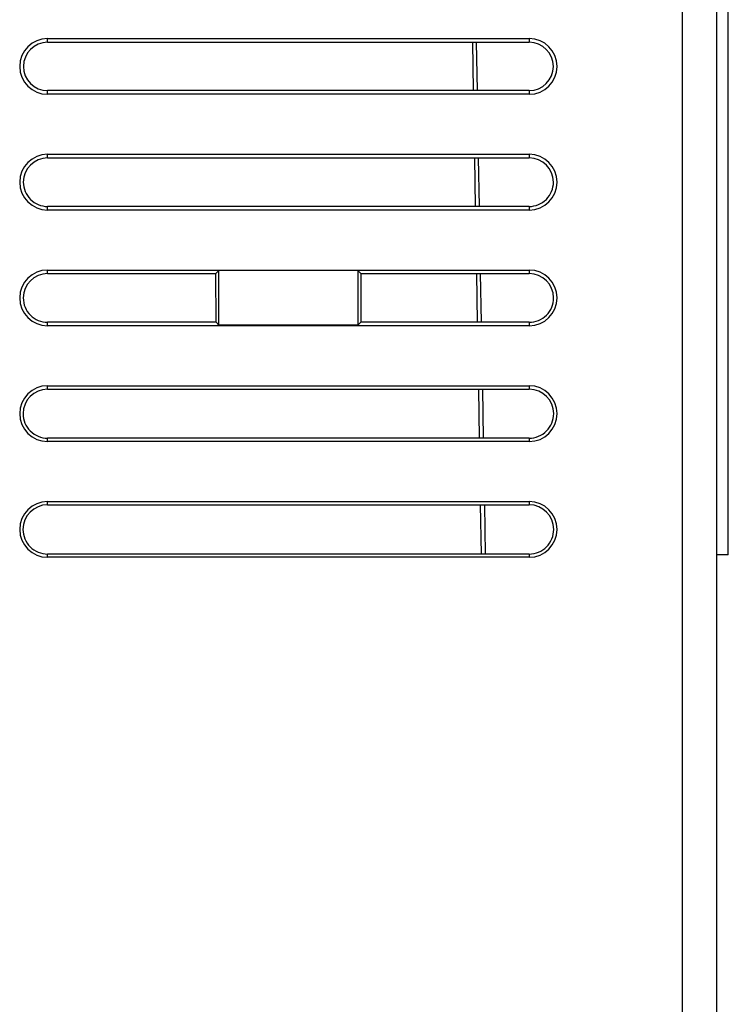
# Model space of a CAD drawing. Units: millimetres. Extents: x 21 to 164, y 53 to 204.
# Drawn here: x 133 to 164, y 122 to 165 of the extents above; entities that cross this region are included whole.
import ezdxf

# ---------------------------------------------------------------- set-up
doc = ezdxf.new("R2010")
doc.units = ezdxf.units.MM
doc.header["$LTSCALE"] = 16.72271
doc.layers.get('0').update_dxf_attribs({"linetype": 'CONTINUOUS'})

msp = doc.modelspace()

# ---------------------------------------------------------------- linework, layer by layer
at = {"color": 7, "linetype": 'Continuous'}
for p, q in [((162.017, 192.771), (162.017, 101.771)), ((163.517, 52.771), (163.517, 192.471)), ((164.017, 141.771), (164.017, 177.771)), ((134.617, 163.914), (134.617, 164.076)), ((134.617, 164.076), (155.417, 164.076)), ((134.617, 163.914), (155.417, 163.914)), ((152.969, 163.914), (153.004, 161.826)), ((153.183, 161.826), (153.147, 163.914)), ((155.417, 164.076), (155.417, 163.914)), ((155.417, 161.826), (134.617, 161.826)), ((134.617, 161.666), (134.617, 161.826)), ((155.417, 161.666), (134.617, 161.666)), ((155.417, 161.826), (155.417, 161.666)), ((134.617, 159.076), (155.417, 159.076)), ((134.617, 158.919), (134.617, 159.076)), ((134.617, 158.919), (155.417, 158.919)), ((153.053, 158.919), (153.089, 156.821)), ((153.271, 156.821), (153.234, 158.919)), ((155.417, 159.076), (155.417, 158.919)), ((155.417, 156.821), (134.617, 156.821)), ((134.617, 156.666), (134.617, 156.821)), ((155.417, 156.666), (134.617, 156.666)), ((155.417, 156.821), (155.417, 156.666)), ((134.617, 154.076), (155.417, 154.076)), ((134.617, 153.923), (134.617, 154.076)), ((142.017, 154.049), (141.89, 153.923)), ((148.017, 154.049), (142.017, 154.049)), ((142.017, 151.692), (142.017, 154.049)), ((148.017, 154.049), (148.017, 151.692)), ((148.017, 154.049), (148.143, 153.923)), ((155.417, 154.076), (155.417, 153.923)), ((134.617, 153.923), (141.89, 153.923)), ((141.892, 151.817), (141.89, 153.923)), ((148.143, 153.923), (148.141, 151.817)), ((148.143, 153.923), (155.417, 153.923)), ((153.137, 153.923), (153.173, 151.817)), ((153.358, 151.817), (153.321, 153.923)), ((141.892, 151.817), (134.617, 151.817)), ((134.617, 151.666), (134.617, 151.817)), ((155.417, 151.666), (134.617, 151.666)), ((142.017, 151.692), (141.892, 151.817)), ((148.017, 151.692), (142.017, 151.692)), ((148.017, 151.692), (148.141, 151.817)), ((155.417, 151.817), (148.141, 151.817)), ((155.417, 151.817), (155.417, 151.666)), ((134.617, 149.076), (155.417, 149.076)), ((134.617, 148.928), (134.617, 149.076)), ((134.617, 148.928), (155.417, 148.928)), ((153.222, 148.928), (153.257, 146.812)), ((153.445, 146.812), (153.408, 148.928)), ((155.417, 149.076), (155.417, 148.928)), ((155.417, 146.812), (134.617, 146.812)), ((134.617, 146.666), (134.617, 146.812)), ((155.417, 146.812), (155.417, 146.666)), ((155.417, 146.666), (134.617, 146.666)), ((134.617, 144.076), (155.417, 144.076)), ((134.617, 143.932), (134.617, 144.076)), ((134.617, 143.932), (155.417, 143.932)), ((153.306, 143.932), (153.342, 141.807)), ((153.533, 141.807), (153.495, 143.932)), ((155.417, 144.076), (155.417, 143.932)), ((155.417, 141.807), (134.617, 141.807)), ((134.617, 141.666), (134.617, 141.807)), ((155.417, 141.666), (134.617, 141.666)), ((155.417, 141.807), (155.417, 141.666)), ((164.017, 141.771), (163.517, 141.771))]:
    msp.add_line(p, q, dxfattribs=at)
for centre, radius, start, end in [((134.617, 162.871), 1.205, 90, 270), ((134.617, 162.87), 1.044, 90.0146, 179.9564), ((155.417, 162.871), 1.205, 270, 90), ((155.416, 162.87), 1.044, 0.0436, 89.9854), ((134.617, 162.87), 1.044, 179.9913, 269.9851), ((155.416, 162.87), 1.044, 270.0149, 0.0087), ((134.617, 157.871), 1.205, 90, 270), ((134.617, 157.87), 1.049, 90.006, 179.9427), ((155.417, 157.871), 1.205, 270, 90), ((155.416, 157.87), 1.049, 0.0573, 89.994), ((134.617, 157.87), 1.049, 179.9524, 269.994), ((155.416, 157.87), 1.049, 270.006, 0.0476), ((134.617, 152.871), 1.205, 90, 270), ((155.417, 152.871), 1.205, 270, 90), ((134.617, 152.87), 1.053, 90.006, 179.9427), ((155.416, 152.87), 1.053, 0.0573, 89.994), ((134.617, 152.87), 1.053, 179.9524, 269.994), ((155.416, 152.87), 1.053, 270.006, 0.0476), ((134.617, 147.871), 1.205, 90, 270), ((134.617, 147.87), 1.058, 90.006, 179.9427), ((155.417, 147.871), 1.205, 270, 90), ((155.416, 147.87), 1.058, 0.0573, 89.994), ((134.617, 147.87), 1.058, 179.9524, 269.994), ((155.416, 147.87), 1.058, 270.006, 0.0476), ((134.617, 142.871), 1.205, 90, 270), ((134.617, 142.87), 1.063, 90.006, 179.9427), ((155.417, 142.871), 1.205, 270, 90), ((155.416, 142.87), 1.063, 0.0573, 89.994), ((134.617, 142.87), 1.063, 179.9524, 269.994), ((155.416, 142.87), 1.063, 270.006, 0.0476)]:
    msp.add_arc(centre, radius, start, end, dxfattribs=at)

doc.saveas('drawing.dxf')
